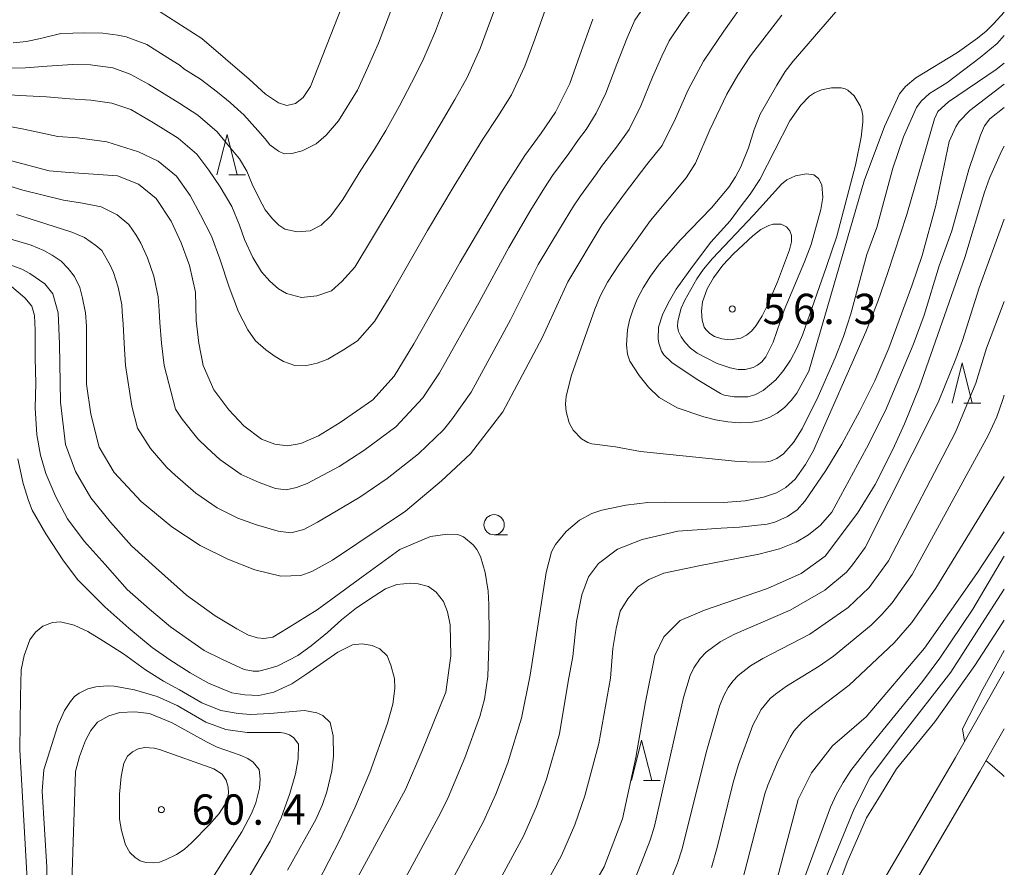
# Model space of a CAD drawing. Units: millimetres. Extents: x -81927 to -80000, y 30000 to 31500.
# Drawn here: x -80122 to -80000, y 30424 to 30529 of the extents above; entities that cross this region are included whole.
import ezdxf

# ---------------------------------------------------------------- set-up
doc = ezdxf.new("R2010")
doc.units = ezdxf.units.MM
for name, color, linetype, lineweight in [('210100_道路縁（街区線）', 7, 'Continuous', 15), ('633100_広葉樹林', 7, 'Continuous', 9), ('633200_針葉樹林', 7, 'Continuous', 9), ('710100_等高線（計曲線）', 7, 'Continuous', 20), ('710200_等高線（主曲線）', 7, 'Continuous', 9), ('731200_図化機測定による標高点', 7, 'Continuous', 20), ('731207_図化機測定による標高点（注記）', 7, 'Continuous', 20)]:
    doc.layers.add(name, color=color, linetype=linetype, lineweight=lineweight)
doc.styles.add('Style-WORKING', font='txt')

msp = doc.modelspace()

# ---------------------------------------------------------------- linework, layer by layer
at = {"layer": '210100_道路縁（街区線）', "flags": 128}
for points in [[(-80035.19, 30391.33), (-80033.3, 30392.97), (-80030.86, 30396.09), (-80028.37, 30399.77), (-80017.18, 30418.96), (-80014.54, 30422.85), (-80006.05, 30437.41), (-80000, 30448.02)], [(-80029.21, 30394.97), (-80011.58, 30420.98), (-80003.02, 30435.66), (-80000, 30440.95)]]:
    msp.add_lwpolyline(points, dxfattribs=at)
at = {"layer": '633100_広葉樹林'}
msp.add_line((-80063.04, 30464.93), (-80061.373, 30464.93), dxfattribs=at)
msp.add_circle((-80063.04, 30466.18), 1.249875, dxfattribs=at)
at = {"layer": '633200_針葉樹林'}
for p, q in [((-80095.832, 30509.43), (-80093.748, 30509.43)), ((-80005.005, 30481.21), (-80002.921, 30481.21)), ((-80044.602, 30434.55), (-80042.518, 30434.55))]:
    msp.add_line(p, q, dxfattribs=at)
at = {"layer": '633200_針葉樹林', "flags": 128}
for points in [[(-80097.29, 30509.43), (-80096.04, 30514.43), (-80094.79, 30509.43)], [(-80006.463, 30481.21), (-80005.213, 30486.21), (-80003.963, 30481.21)], [(-80046.06, 30434.55), (-80044.81, 30439.55), (-80043.56, 30434.55)]]:
    msp.add_lwpolyline(points, dxfattribs=at)
at = {"layer": '710100_等高線（計曲線）', "flags": 128}
for points in [[(-80016.6, 30534.5), (-80026.08, 30523.51), (-80027.06, 30522.22), (-80028.11, 30520.55), (-80030.15, 30516.96), (-80030.9, 30515.05), (-80031.61, 30512.8), (-80032.56, 30510.42), (-80033.21, 30509.2), (-80034.03, 30507.94), (-80036.18, 30505.36), (-80040.07, 30501.38), (-80042.6, 30498.44), (-80043.71, 30496.93), (-80044.63, 30495.47), (-80045.37, 30494.06), (-80045.92, 30492.71), (-80046.32, 30491.46), (-80046.56, 30490.29), (-80046.7, 30488.43), (-80046.55, 30487.26), (-80046.26, 30486.4), (-80045.1, 30484.62), (-80043.97, 30483.2), (-80042.66, 30481.9), (-80040.43, 30480.62), (-80037.11, 30479.51), (-80035.68, 30479.17), (-80034.18, 30478.91), (-80032.71, 30478.78), (-80031.36, 30478.82), (-80030.15, 30479.04), (-80029.06, 30479.43), (-80028.06, 30479.98), (-80027.15, 30480.69), (-80026.34, 30481.53), (-80025.63, 30482.47), (-80024.15, 30485.19), (-80017.33, 30508.69), (-80014.82, 30515.44), (-80012.97, 30519.46), (-80012.22, 30520.38), (-80010.92, 30521.46), (-80005.8, 30524.57), (-80003.32, 30526.33), (-80002.24, 30527.23), (-80001.28, 30528.14), (-80000, 30529.57)], [(-80080.35, 30534.13), (-80085.73, 30520.35), (-80086.65, 30519.01), (-80087.58, 30518.25), (-80088.67, 30518), (-80089.68, 30518.33), (-80091.27, 30519.43), (-80093.29, 30521.28), (-80099.17, 30526.32), (-80104.3, 30529.59)], [(-80122.68, 30511.18), (-80118.03, 30509.94), (-80115.55, 30509.73), (-80112.55, 30509.52), (-80109.56, 30509.31), (-80106.97, 30508.28), (-80104.8, 30506.52), (-80102.94, 30503.73), (-80101.7, 30501.04), (-80100.67, 30498.25), (-80099.94, 30494.94), (-80099.84, 30491.43), (-80099.53, 30488.64), (-80099.01, 30485.85), (-80097.67, 30482.85), (-80095.81, 30480.37), (-80093.95, 30478.4), (-80091.77, 30476.75), (-80090.12, 30476.13), (-80088.57, 30475.92), (-80086.92, 30476.23), (-80084.74, 30477.16), (-80082.06, 30478.82), (-80078.02, 30481.61), (-80075.4, 30484.56), (-80072.94, 30488.57), (-80067.22, 30498.63), (-80062.14, 30507.3), (-80059.25, 30511.85), (-80057.24, 30514.58), (-80055.44, 30517.2), (-80053.7, 30520.75), (-80052.43, 30524.24), (-80050.84, 30528.68)], [(-80000, 30513.01), (-80000.36, 30512.36), (-80001.82, 30509.03), (-80002.43, 30507.29), (-80004.88, 30499.24), (-80010.49, 30483.23), (-80012.35, 30478.64), (-80013.78, 30475.5), (-80015.96, 30471.15), (-80018.15, 30467.6)], [(-80122.66, 30495.62), (-80121.04, 30494.25), (-80120.18, 30493.2), (-80119.84, 30492.05), (-80119.74, 30490.23), (-80119.74, 30486.76), (-80119.67, 30483.69), (-80119.74, 30480.62), (-80119.54, 30477.29), (-80119.08, 30474.8), (-80118.43, 30472.52), (-80117.19, 30469.64), (-80115.75, 30466.9), (-80113.71, 30464.17), (-80111.09, 30461.27), (-80108.4, 30458.16), (-80105.64, 30455.75), (-80103.02, 30453.54), (-80098.88, 30450.65), (-80096.67, 30449.54), (-80093.91, 30448.3), (-80092.81, 30448.09), (-80092.12, 30448.09), (-80091.02, 30448.37), (-80089.78, 30448.72), (-80087.29, 30450.03), (-80085.64, 30451.2), (-80083.64, 30452.85), (-80081.91, 30454.44), (-80080.05, 30455.89), (-80077.87, 30457.33), (-80076.44, 30458.27), (-80075.05, 30458.8), (-80073.32, 30458.94), (-80072.43, 30458.88), (-80071.14, 30458.55), (-80070.2, 30457.86), (-80069.29, 30456.7)], [(-80054.35, 30415.17), (-80052.55, 30418.58), (-80049.46, 30423.9), (-80047.17, 30429.82), (-80045.53, 30437.42), (-80044.32, 30444.3), (-80043.17, 30450.03), (-80042.06, 30452.32), (-80040.04, 30454.34), (-80037.06, 30455.6), (-80029.25, 30458.31), (-80025.1, 30460.15), (-80022.12, 30462.31), (-80018.15, 30467.6)], [(-80003.41, 30460.16), (-80000, 30465.3)], [(-80028.78, 30419.78), (-80025.47, 30432.19), (-80023.81, 30435.52), (-80021.21, 30438.85), (-80017.07, 30442.45), (-80009.87, 30450.93), (-80003.41, 30460.16)], [(-80069.29, 30456.7), (-80068.82, 30455.42), (-80068.47, 30453.8), (-80068.4, 30449.96), (-80069, 30445.46), (-80071.96, 30438.15), (-80074, 30433.44), (-80079.84, 30422.68)], [(-80108.57, 30426.6), (-80109.07, 30428.37), (-80109.32, 30429.78), (-80109.34, 30432.86), (-80109.14, 30435.04), (-80108.79, 30436.7), (-80108.32, 30437.55), (-80107.72, 30438.12), (-80107.01, 30438.49), (-80106.19, 30438.63), (-80105.05, 30438.54), (-80104.37, 30438.39), (-80097.67, 30435.98), (-80096.66, 30435.33), (-80096.14, 30434.6), (-80095.9, 30433.75), (-80095.85, 30433.01), (-80095.99, 30432.3), (-80096.34, 30431.49), (-80097.02, 30430.48), (-80098.17, 30429.14), (-80100.42, 30426.83), (-80101.35, 30426.01), (-80102.3, 30425.4), (-80103.64, 30424.73), (-80104.4, 30424.47), (-80105.07, 30424.37), (-80106.07, 30424.41), (-80106.76, 30424.63), (-80107.41, 30425.02), (-80108.07, 30425.67), (-80108.57, 30426.6)]]:
    msp.add_lwpolyline(points, dxfattribs=at)
at = {"layer": '710200_等高線（主曲線）', "flags": 128}
for points in [[(-80122.96, 30519.34), (-80120.82, 30519.21), (-80118.36, 30519.07), (-80115.45, 30518.84), (-80112.86, 30518.66), (-80110.26, 30518.3), (-80107.94, 30517.52), (-80105.12, 30515.88), (-80102.08, 30513.98), (-80099.76, 30512.02), (-80098.27, 30510.01), (-80096.89, 30507.96), (-80095.44, 30505.51), (-80094.49, 30503.21), (-80093.89, 30501.45), (-80092.87, 30499.22), (-80091.79, 30497.46), (-80090.77, 30496.31), (-80089.69, 30495.36), (-80088.68, 30494.76), (-80086.85, 30494.28), (-80084.96, 30494.48), (-80083.13, 30495.09), (-80081.85, 30496.27), (-80080.27, 30498.03), (-80075.52, 30505.91), (-80072.63, 30510.81), (-80071.77, 30512.19), (-80069.59, 30515.89), (-80067.91, 30518.74), (-80066.38, 30521.47), (-80064.76, 30525.06), (-80063.6, 30528.2), (-80061.73, 30533.27)], [(-80122.48, 30525.75), (-80120.8, 30525.95), (-80119.1, 30526.3), (-80116.58, 30526.92), (-80113.63, 30527.01), (-80111.39, 30526.97), (-80109.52, 30526.7), (-80108.5, 30526.52), (-80105.95, 30525.58), (-80103.35, 30523.92), (-80101.85, 30522.96), (-80101.38, 30522.56), (-80099.32, 30521.26), (-80097.2, 30519.68), (-80095.65, 30518.37), (-80094.72, 30517.52), (-80093.98, 30516.85), (-80092.23, 30514.94), (-80091.32, 30513.9), (-80090.74, 30513.14), (-80089.7, 30512.37), (-80088.98, 30512.05), (-80088.03, 30512.1), (-80086.77, 30512.41), (-80085.01, 30513.27), (-80083.79, 30514.35), (-80082.26, 30516.11), (-80079.94, 30519.93), (-80078.58, 30522.91), (-80077.32, 30525.74), (-80074.29, 30533.76)], [(-80043.89, 30531.17), (-80045.65, 30528.55), (-80046.58, 30526.4), (-80047.87, 30523.11), (-80049.24, 30519.56), (-80050.43, 30517.06), (-80051.68, 30515.04), (-80052.6, 30513.83), (-80053.8, 30512.08), (-80055.81, 30509.35), (-80056.82, 30507.82), (-80058.5, 30505.12), (-80061.23, 30500.48), (-80064.88, 30493.72), (-80069.78, 30484.95), (-80071.86, 30481.86), (-80075.2, 30478.27), (-80079.15, 30475.35), (-80082.19, 30473.37), (-80086.12, 30471.28), (-80087.44, 30470.77), (-80088.75, 30470.51), (-80090.04, 30470.67), (-80092.06, 30471.4), (-80094.3, 30472.38), (-80096.92, 30474.24), (-80098.48, 30475.68), (-80099.63, 30476.82), (-80101.57, 30479.23), (-80102.39, 30480.49), (-80103.81, 30485.85), (-80104.15, 30488.64), (-80104.36, 30491.2), (-80104.43, 30492.65), (-80104.53, 30494.35), (-80105.08, 30496.91), (-80105.88, 30499.2), (-80106.71, 30501), (-80107.27, 30501.98), (-80108.17, 30503.31), (-80109.61, 30504.49), (-80111.6, 30505.5), (-80113.88, 30505.94), (-80116.25, 30506.32), (-80121.26, 30507.57), (-80127.56, 30509.49)], [(-80122.87, 30501.53), (-80120.26, 30500.75), (-80118.69, 30500.1), (-80117.64, 30499.51), (-80116.53, 30498.79), (-80115.68, 30497.87), (-80114.9, 30496.89), (-80114.24, 30495.52), (-80113.92, 30494.21), (-80113.53, 30492.38), (-80113.39, 30490.75), (-80113.39, 30487.61), (-80113.39, 30483.56), (-80112.87, 30479.84), (-80111.83, 30475.78), (-80110, 30472.65), (-80106.66, 30469.05), (-80102.87, 30465.91), (-80099.34, 30463.63), (-80095.95, 30461.93), (-80092.61, 30460.62), (-80089.41, 30459.84), (-80086.93, 30459.9), (-80085.55, 30460.42), (-80083, 30461.8), (-80073.99, 30467.88), (-80069.54, 30471.6), (-80065.95, 30474.93), (-80061.96, 30480.16), (-80057.12, 30489.3), (-80053.92, 30496.21), (-80049.69, 30503.3), (-80046.93, 30507.1), (-80044.16, 30510.72), (-80042.26, 30513.06), (-80040.62, 30516.42), (-80039.07, 30519.97), (-80037.17, 30523.51), (-80034.66, 30527.22), (-80031.73, 30531.37)], [(-80123.13, 30515.46), (-80121.16, 30515.11), (-80116.93, 30514.2), (-80114.51, 30514.04), (-80110.9, 30513.54), (-80107, 30512.3), (-80104.53, 30511.13), (-80102.28, 30509.27), (-80100.61, 30506.87), (-80099.3, 30504.5), (-80097.94, 30501.86), (-80096.93, 30499.08), (-80095.78, 30495.57), (-80094.63, 30492.52), (-80093.48, 30490.29), (-80092.53, 30488.94), (-80091.25, 30487.79), (-80090.1, 30486.98), (-80089.08, 30486.37), (-80087.66, 30485.89), (-80086.38, 30485.83), (-80084.89, 30486.17), (-80083.6, 30486.64), (-80081.64, 30487.79), (-80079.94, 30488.94), (-80077.83, 30491.3), (-80075.87, 30494.5), (-80071.29, 30502.55), (-80067.96, 30508.07), (-80067.12, 30509.47), (-80064.42, 30513.87), (-80062.57, 30516.66), (-80060.91, 30519.33), (-80059.23, 30522.9), (-80058.01, 30526.22), (-80056.7, 30529.95)], [(-80122.64, 30522.62), (-80120.96, 30522.67), (-80118.27, 30522.89), (-80115.13, 30523.08), (-80112.9, 30523.03), (-80110.17, 30522.67), (-80108.03, 30521.89), (-80105.76, 30520.66), (-80101.88, 30518.27), (-80099.64, 30516.83), (-80097.24, 30514.77), (-80095.94, 30513.15), (-80094.49, 30511.42), (-80093.61, 30509.91), (-80092.94, 30508.28), (-80092.06, 30506.52), (-80091.32, 30505.1), (-80090.44, 30504.02), (-80089.62, 30503.21), (-80088.88, 30502.74), (-80087.39, 30502.4), (-80085.77, 30502.53), (-80084.42, 30503.21), (-80083.2, 30504.36), (-80081.72, 30506.38), (-80079.49, 30510.02), (-80077.8, 30512.6), (-80076.42, 30514.91), (-80074.77, 30517.91), (-80073.24, 30520.83), (-80071.85, 30523.6), (-80070.29, 30527.22), (-80069.18, 30530.17)], [(-80038.44, 30530.27), (-80039.8, 30528.41), (-80041.41, 30526.03), (-80042.32, 30524.12), (-80043.47, 30521.54), (-80044.93, 30517.99), (-80046.35, 30515.06), (-80047.92, 30512.88), (-80049.76, 30510.46), (-80050.37, 30509.58), (-80052.37, 30506.85), (-80053.25, 30505.56), (-80054.85, 30502.94), (-80057.58, 30498.35), (-80061, 30491.51), (-80065.87, 30482.56), (-80068.32, 30479.16), (-80069.3, 30477.92), (-80072.37, 30474.94), (-80076.24, 30471.88), (-80079.63, 30469.58), (-80081.64, 30468.41), (-80084.86, 30466.51), (-80086.56, 30465.59), (-80088.14, 30465.19), (-80089.71, 30465.38), (-80092.39, 30466.16), (-80094.72, 30466.98), (-80097.26, 30468.29), (-80099.9, 30470.08), (-80102.45, 30472.33), (-80103.46, 30473.27), (-80105.48, 30475.61), (-80107.11, 30478.14), (-80107.8, 30480.84), (-80108.6, 30485.85), (-80108.77, 30488.64), (-80108.88, 30490.98), (-80108.98, 30492.52), (-80109.03, 30493.37), (-80109.5, 30495.56), (-80110.06, 30497.36), (-80110.48, 30498.26), (-80111.53, 30500.1), (-80112.26, 30500.69), (-80113.64, 30501.69), (-80115.21, 30502.37), (-80118.42, 30503.37), (-80122.07, 30504.55)], [(-80027.48, 30529.18), (-80031.35, 30524.17), (-80032.94, 30521.75), (-80034.28, 30519.4), (-80036.39, 30515), (-80038.15, 30510.9), (-80039.31, 30509.07), (-80043.71, 30503.78), (-80047.56, 30498.44), (-80049.01, 30496.17), (-80049.92, 30494.44), (-80050.59, 30492.83), (-80053.48, 30484.68), (-80054.15, 30482.09), (-80054.22, 30481.1), (-80054.15, 30480.2), (-80053.78, 30478.77), (-80053.29, 30477.87), (-80052.25, 30476.8), (-80051.44, 30476.33), (-80050.98, 30476.18), (-80048.06, 30475.83), (-80044.94, 30475.25), (-80033.3, 30474.04), (-80031.01, 30473.93), (-80029.4, 30473.97), (-80028.9, 30474.06), (-80028.11, 30474.38), (-80027.29, 30474.96), (-80026.06, 30476.36)], [(-80026.06, 30476.36), (-80024.99, 30478.06), (-80023.01, 30482.04), (-80020.91, 30486.8), (-80019.87, 30489.47), (-80018.95, 30492.25), (-80016.97, 30499.6), (-80015.77, 30502.92), (-80013.79, 30510.28), (-80012.45, 30514.14), (-80010.85, 30517.79), (-80010.26, 30518.57), (-80009.23, 30519.5), (-80007.1, 30520.83), (-80002.97, 30523.94), (-80000.88, 30525.67), (-80000, 30526.68)], [(-80000, 30523.26), (-80001, 30522.45), (-80006.88, 30518.49), (-80008.2, 30517.29), (-80008.61, 30516.36), (-80012.04, 30504.53), (-80014.38, 30497.36), (-80015.64, 30493.8), (-80017.12, 30490.02), (-80023.56, 30475.38), (-80024.58, 30473.63), (-80025.85, 30471.8), (-80026.98, 30470.79), (-80028.14, 30470.13), (-80029.74, 30469.6), (-80032.02, 30469.12), (-80034.68, 30468.94), (-80041.97, 30468.99), (-80044.06, 30468.92), (-80046.75, 30468.61), (-80049.71, 30467.99), (-80050.96, 30467.57), (-80052.5, 30466.74), (-80054.13, 30465.36), (-80055.45, 30463.72), (-80055.94, 30462.84)], [(-80033.87, 30503.74), (-80036.25, 30501.1), (-80038.54, 30498.12), (-80040.54, 30495.31), (-80041.54, 30493.58), (-80042.23, 30492.14), (-80042.73, 30490.59), (-80042.76, 30489.17), (-80042.69, 30488.64), (-80042.36, 30487.65), (-80042.07, 30487.19), (-80041.08, 30486.23), (-80037.97, 30484.12), (-80035.07, 30482.41), (-80034.61, 30482.21), (-80033.39, 30481.98), (-80031.71, 30481.98), (-80030.81, 30482.24), (-80029.81, 30482.77), (-80028.25, 30484.1), (-80027.28, 30485.24), (-80026.4, 30486.55), (-80025.62, 30488.01), (-80024.94, 30489.63), (-80021.95, 30498.1), (-80020.71, 30501.88), (-80018.39, 30510.65), (-80017.69, 30514.12), (-80017.48, 30515.97), (-80017.49, 30516.73), (-80017.6, 30517.4), (-80017.81, 30517.98), (-80018.57, 30519.2), (-80019.33, 30519.93), (-80019.66, 30520.09), (-80020.14, 30520.19), (-80021.37, 30520.21), (-80022.59, 30519.95), (-80023.44, 30519.59), (-80024.08, 30519.17), (-80025.14, 30518.08), (-80026.49, 30516.14), (-80030.21, 30508.88), (-80031.41, 30507.07), (-80032.52, 30505.63), (-80033.87, 30503.74)], [(-80029.31, 30466.25), (-80028.37, 30466.5), (-80026.8, 30467.19), (-80025.6, 30468.03), (-80024.63, 30469.11), (-80022.07, 30472.87), (-80020.07, 30476.14), (-80017.85, 30480.26), (-80015.99, 30483.99), (-80014.25, 30488.01), (-80011.43, 30495.73), (-80010.17, 30499.49), (-80008.48, 30505.64), (-80006.8, 30513.55), (-80006.01, 30515.37), (-80005.57, 30516.04), (-80004.27, 30517.42), (-80000, 30520.66)], [(-80000, 30517.76), (-80001.8, 30516.37), (-80002.44, 30515.49), (-80002.94, 30514.34), (-80004.37, 30510.12), (-80006.5, 30502.53), (-80008.04, 30498.19), (-80009.92, 30492.08), (-80011.28, 30488.41), (-80014.69, 30480.31), (-80017.03, 30475.66), (-80021.31, 30467.75), (-80022.73, 30466.11), (-80024.18, 30464.95), (-80025.71, 30464.03), (-80027.76, 30463.2), (-80030.35, 30462.53)], [(-80035.5, 30486.1), (-80037.96, 30487.4), (-80038.76, 30488.02), (-80039.43, 30488.71), (-80039.93, 30489.41), (-80040.25, 30490.07), (-80040.38, 30490.69), (-80040.36, 30491.34), (-80039.92, 30492.97), (-80039.49, 30493.95), (-80037.99, 30496.6), (-80037.16, 30497.77), (-80036.06, 30499.09), (-80031.01, 30504.45), (-80027.53, 30508.31), (-80026.89, 30508.81), (-80025.8, 30509.31), (-80024.49, 30509.55), (-80023.55, 30509.43), (-80022.95, 30508.98), (-80022.56, 30508.21), (-80022.43, 30506.65), (-80022.67, 30505.17), (-80023.88, 30500.82), (-80024.67, 30498.69), (-80027.2, 30492.71), (-80028.55, 30488.75), (-80029.47, 30486.93), (-80029.98, 30486.31), (-80030.5, 30485.9), (-80031.03, 30485.64), (-80032.02, 30485.37), (-80032.9, 30485.37), (-80033.87, 30485.57), (-80035.5, 30486.1)], [(-80000, 30503.95), (-80003.1, 30495.49), (-80005.17, 30488.95), (-80005.97, 30486.69), (-80008.07, 30481.51), (-80008.46, 30480.72)], [(-80029.9, 30492.02), (-80030.66, 30490.81), (-80031.24, 30490.13), (-80031.86, 30489.64), (-80032.57, 30489.26), (-80033.89, 30489.05), (-80034.91, 30489.17), (-80035.8, 30489.45), (-80036.4, 30489.84), (-80036.89, 30490.33), (-80037.08, 30490.63), (-80037.35, 30491.48), (-80037.42, 30492.57), (-80037.29, 30493.76), (-80036.73, 30495.34), (-80035.94, 30496.72), (-80034.77, 30498.29), (-80033.45, 30499.67), (-80031.06, 30501.91), (-80030.09, 30502.67), (-80029.08, 30503.2), (-80028.54, 30503.33), (-80027.58, 30503.33), (-80026.92, 30503.01), (-80026.49, 30502.54), (-80026.29, 30501.94), (-80026.29, 30501.18), (-80026.56, 30500.19), (-80028.04, 30496.2), (-80029.23, 30493.43), (-80029.9, 30492.02)], [(-80068.82, 30465.03), (-80070.91, 30464.74), (-80074.7, 30463.1), (-80079.21, 30459.84), (-80084.9, 30455.65), (-80088.49, 30453.43), (-80090.39, 30452.26), (-80091.5, 30452.12), (-80092.29, 30452.19), (-80093.4, 30452.52), (-80094.83, 30453.3), (-80097.51, 30454.93), (-80101.04, 30457.48), (-80104.9, 30460.88), (-80107.84, 30463.56), (-80110.45, 30466.5), (-80112.87, 30469.51), (-80114.77, 30472.78), (-80116.01, 30476.11), (-80116.6, 30481.34), (-80116.73, 30488.53), (-80116.92, 30492.38), (-80117.58, 30494.74), (-80118.56, 30495.98), (-80120.42, 30497.24), (-80121.41, 30497.77), (-80123.82, 30498.67)], [(-80000, 30493.78), (-80002.21, 30488.02), (-80003.5, 30483.68), (-80006.04, 30477.62)], [(-80001.99, 30477.2), (-80000.92, 30479.52), (-80000.24, 30481.56), (-80000, 30482.19)], [(-80008.46, 30480.72), (-80017.21, 30463.38), (-80018.75, 30461.22), (-80019.51, 30460.32), (-80022.16, 30458.11), (-80026.48, 30455.62), (-80033.41, 30452.6), (-80035.12, 30451.69), (-80036.85, 30450.42), (-80037.58, 30449.64), (-80038.38, 30448.47), (-80038.83, 30447.56), (-80039.65, 30444.82), (-80043.24, 30428.92), (-80043.76, 30427.2), (-80044.83, 30424.41), (-80045.74, 30422.17)], [(-80006.04, 30477.62), (-80014.29, 30461.7), (-80016.68, 30458.43), (-80019.31, 30455.93), (-80024.04, 30452.65), (-80029.82, 30449.63), (-80031.35, 30448.73), (-80032.9, 30447.55), (-80033.56, 30446.84), (-80034.14, 30446.04), (-80034.66, 30445.06), (-80035.18, 30443.76), (-80036.85, 30438.04), (-80039.79, 30426.09), (-80040.4, 30424.33), (-80042.04, 30420.3)], [(-80001.99, 30477.2), (-80011.38, 30460.01), (-80013.85, 30456.54), (-80015.14, 30455.08), (-80016.47, 30453.75), (-80021.1, 30449.93), (-80022.89, 30448.71), (-80026.9, 30446.24), (-80028.28, 30445.25), (-80028.94, 30444.68), (-80030.06, 30443.35), (-80031.06, 30441.41), (-80032.83, 30436.54), (-80033.52, 30434.31), (-80035.5, 30426.28), (-80036.2, 30423.79)], [(-80075.81, 30448.82), (-80076.26, 30449.96), (-80077.15, 30450.85), (-80078.12, 30451.27), (-80079.36, 30451.47), (-80080.53, 30451.34), (-80082.33, 30450.44), (-80084.12, 30449.2), (-80086.19, 30447.75), (-80088.05, 30446.51), (-80090.26, 30445.47), (-80092.12, 30445.06), (-80093.85, 30445.13), (-80095.43, 30445.4), (-80098.33, 30446.58), (-80100.61, 30447.89), (-80103.09, 30449.47), (-80105.3, 30450.99), (-80108.19, 30453.41), (-80111.16, 30456.03), (-80114.48, 30459.38), (-80116.26, 30461.72), (-80118.45, 30465.04), (-80120.1, 30467.99), (-80120.57, 30469.17), (-80121.22, 30471.3), (-80121.89, 30474.35)], [(-80000, 30472.13), (-80008.46, 30458.32), (-80011.44, 30454.11), (-80013.62, 30451.58), (-80019.17, 30446.33), (-80023.82, 30442.81), (-80024.99, 30441.81), (-80025.99, 30440.64), (-80026.46, 30439.93), (-80027.95, 30437.01), (-80029.23, 30433.97), (-80029.58, 30432.89), (-80032.41, 30422.08)], [(-80035, 30465.77), (-80032.7, 30465.9), (-80029.31, 30466.25)], [(-80064.73, 30462.27), (-80065.19, 30463.12), (-80065.64, 30463.71), (-80066.82, 30464.7), (-80067.53, 30464.99), (-80068.82, 30465.03)], [(-80054.97, 30440.32), (-80053.88, 30446.78), (-80053.33, 30449.88), (-80052.87, 30454.2), (-80052.22, 30457.53), (-80051.38, 30459.74), (-80050.14, 30461.4), (-80047.81, 30463.17), (-80044.75, 30464.36), (-80040.33, 30465.38), (-80035, 30465.77)], [(-80089.76, 30381.69), (-80085.18, 30387.37), (-80082.31, 30391.11), (-80081.47, 30392.37), (-80080.01, 30395.02), (-80078.07, 30399.23), (-80075.11, 30406.34), (-80072.15, 30414.1), (-80071, 30416.86), (-80068.98, 30420.88), (-80064.38, 30429.41), (-80062.83, 30432.86), (-80061.34, 30436.76), (-80059.67, 30442.26), (-80058.57, 30447.57), (-80056.61, 30460.27), (-80055.94, 30462.84)], [(-80050.12, 30439.12), (-80048.64, 30447.23), (-80048.37, 30450.86), (-80047.97, 30453.34), (-80047.46, 30455.5), (-80046.53, 30457.02), (-80045.28, 30458.52), (-80043.93, 30459.41), (-80042.05, 30460.18), (-80037.54, 30461.14), (-80030.35, 30462.53)], [(-80091.95, 30383.8), (-80087.73, 30389.52), (-80086.17, 30392.01), (-80085.17, 30393.84), (-80083.9, 30397.01), (-80082.95, 30399.91), (-80079.53, 30409.29), (-80075.76, 30418.94), (-80074.51, 30421.54), (-80069.68, 30430.5), (-80068.72, 30432.47), (-80066.66, 30437.34), (-80064.79, 30442.48), (-80064.22, 30444.63), (-80063.81, 30447.43), (-80063.65, 30452.47), (-80063.68, 30456.33), (-80063.78, 30457.97), (-80064.16, 30460.28), (-80064.73, 30462.27)], [(-80025.26, 30420.95), (-80021.47, 30431.28), (-80020.73, 30432.86), (-80019.92, 30434.33), (-80018.96, 30435.8), (-80016.95, 30438.41), (-80010.11, 30446.8), (-80007.97, 30449.68), (-80003.9, 30455.75), (-80000.53, 30461.46)], [(-80000.53, 30461.46), (-80000.08, 30462.16), (-80000, 30462.28)], [(-80000, 30458.2), (-80001.65, 30455.65), (-80006.61, 30447.96), (-80012.81, 30439.97), (-80016.57, 30434.96), (-80018.55, 30431.05), (-80022.8, 30420.69), (-80026.5, 30412), (-80029.32, 30406.39), (-80033.89, 30399.12), (-80037.63, 30394.31), (-80040.82, 30390.65), (-80046.06, 30385.29), (-80048.01, 30382.47), (-80048.07, 30381.68), (-80048.05, 30381.66)], [(-80120.66, 30420.88), (-80121.63, 30438.36), (-80121.54, 30444.95), (-80121.47, 30448.26), (-80121.12, 30450.02), (-80120.41, 30451.93), (-80119.71, 30452.91), (-80118.79, 30453.62), (-80117.59, 30454.11), (-80116.61, 30454.18), (-80114.91, 30453.76), (-80113.22, 30452.98), (-80111.32, 30451.78), (-80108.85, 30450.23), (-80106.1, 30448.23), (-80103.91, 30446.85), (-80101.92, 30445.75), (-80099.16, 30444.16), (-80096.81, 30443.2), (-80094.67, 30442.85), (-80093.09, 30442.71), (-80090.74, 30442.85), (-80086.47, 30443.2), (-80084.93, 30442.91), (-80084.22, 30442.61), (-80083.3, 30441.74)], [(-80037.22, 30389.64), (-80037.51, 30390.44), (-80037.51, 30391.22), (-80037.39, 30391.54), (-80033.58, 30397.11), (-80030.02, 30402.1), (-80025.43, 30410.02), (-80023.38, 30414.57), (-80021.11, 30419.93), (-80019.41, 30424.44), (-80017.03, 30429.94), (-80015.3, 30432.74), (-80013.31, 30435.99), (-80008.57, 30441.83), (-80003.63, 30448.77), (-80000.32, 30453.91), (-80000, 30454.39)], [(-80000, 30450.63), (-80002.65, 30445.83), (-80005.15, 30440.93), (-80004.9, 30439.43)], [(-80086.17, 30419.31), (-80082.11, 30427.22), (-80080.23, 30431.18), (-80078.4, 30435.56), (-80076.2, 30441.64), (-80075.56, 30443.99), (-80075.29, 30445.94), (-80075.36, 30447.17), (-80075.81, 30448.82)], [(-80118.32, 30418.38), (-80118.31, 30423.86), (-80118.89, 30433.24), (-80118.66, 30435.88), (-80116.94, 30441.35), (-80116.13, 30443.21), (-80115.4, 30444.34), (-80114.87, 30444.93), (-80114.3, 30445.35), (-80113.23, 30445.88), (-80112.24, 30446.15), (-80110.87, 30446.27), (-80109.97, 30446.23), (-80107.47, 30445.78), (-80104.69, 30444.94), (-80102.22, 30443.85), (-80098.67, 30441.75), (-80096.19, 30440.85), (-80093.57, 30440.51), (-80089.45, 30440.49), (-80088.96, 30440.43), (-80088.32, 30440.2), (-80087.79, 30439.83), (-80087.22, 30439.07)], [(-80092.07, 30435.9), (-80092.81, 30436.82), (-80093.49, 30437.27), (-80094.42, 30437.7), (-80097.27, 30438.69), (-80098.59, 30439.32), (-80102.84, 30441.67), (-80105.62, 30442.86), (-80107.42, 30443.04), (-80109.29, 30442.96), (-80110.63, 30442.56), (-80112.03, 30441.75)], [(-80112.03, 30441.75), (-80112.87, 30440.74), (-80113.52, 30439.51), (-80114.29, 30437.53), (-80114.76, 30435.69), (-80115.45, 30414.49)], [(-80088.57, 30423.48), (-80085.07, 30429.72), (-80084.23, 30431.59), (-80083.7, 30433.16), (-80083.1, 30435.74), (-80082.87, 30437.57), (-80082.93, 30440.1), (-80083.3, 30441.74)], [(-80087.57, 30379.58), (-80084.92, 30382.66), (-80078.06, 30390.28), (-80075.67, 30393.68), (-80073.57, 30397.37), (-80070.28, 30404.32), (-80067.72, 30411.26), (-80066.53, 30414.13), (-80064.46, 30418.3), (-80059.39, 30427.69), (-80057.79, 30431.36), (-80056.58, 30434.72), (-80054.97, 30440.32)], [(-80094.54, 30420.55), (-80090.71, 30427.04), (-80089.35, 30429.93), (-80088.3, 30432.95), (-80087.59, 30435.39), (-80087.24, 30437.25), (-80087.22, 30439.07)], [(-80085.38, 30377.47), (-80080.07, 30383.07), (-80075.31, 30387.52), (-80072.22, 30391.04), (-80069.53, 30394.59), (-80066.49, 30400.01), (-80065.65, 30401.78), (-80063.29, 30408.41), (-80062.06, 30411.39), (-80059.57, 30416.41), (-80054.72, 30425.3), (-80053.06, 30429.09), (-80051.82, 30432.68), (-80050.12, 30439.12)], [(-80002.27, 30436.98), (-80002.09, 30436.86), (-80000.28, 30435.3), (-80000, 30435.06)], [(-80099.3, 30420.18), (-80094.21, 30428.23), (-80093, 30430.49), (-80092.5, 30431.78), (-80092.03, 30433.63), (-80091.94, 30434.71), (-80092.07, 30435.9)]]:
    msp.add_lwpolyline(points, dxfattribs=at)
at = {"layer": '731200_図化機測定による標高点'}
for centre in [(-80033.62, 30492.86), (-80104.15, 30430.96)]:
    msp.add_circle(centre, 0.375, dxfattribs=at)

# ---------------------------------------------------------------- texts
at = {"layer": '731207_図化機測定による標高点（注記）', "style": 'Style-WORKING'}
for s, p in [('5', (-80029.87, 30490.99)), ('6', (-80026.12, 30490.99)), ('3', (-80018.62, 30490.99)), ('.', (-80022.37, 30490.99)), ('6', (-80100.4, 30429.09)), ('0', (-80096.65, 30429.09)), ('4', (-80089.15, 30429.09)), ('.', (-80092.9, 30429.09))]:
    msp.add_text(s, height=3.75, dxfattribs=at).set_placement(p)

doc.saveas('drawing.dxf')
